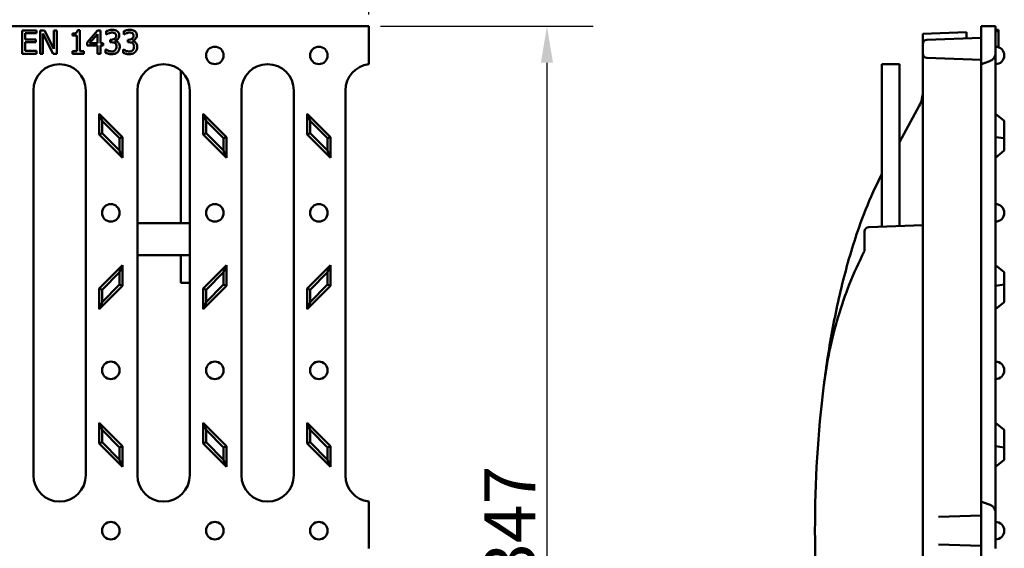
# Model space of a CAD drawing. Units: millimetres. Extents: x -2450 to 4450, y 46 to 3010.
# Drawn here: x 578 to 916, y 1601 to 1782 of the extents above; entities that cross this region are included whole.
import ezdxf

# ---------------------------------------------------------------- set-up
doc = ezdxf.new("R2010")
doc.units = ezdxf.units.MM
doc.header["$LTSCALE"] = 5
doc.layers.add('Bemaßung (ISO)', color=7, linetype='Continuous', lineweight=25)
doc.layers.add('Sichtbar (ISO)', color=7, linetype='Continuous', lineweight=50)
doc.styles.add('Notiztext (DIN)', font='isocpeur_4.ttf')
doc.dimstyles.new('Standard (DIN)', dxfattribs={"dimscale": 5, "dimtxt": 3.5, "dimasz": 2.5, "dimexe": 3.175, "dimexo": 0.8, "dimgap": 0.8, "dimtad": 1, "dimrnd": 1e-08, "dimzin": 0, "dimtxsty": 'Notiztext (DIN)', "dimcen": 0.09, "dimdle": 10, "dimclrd": 256, "dimclre": 256, "dimclrt": 256, "dimadec": 0, "dimazin": 0, "dimtfac": 1, "dimtmove": 0, "dimatfit": 3, "dimfxl": 1, "dimtolj": 1, "dimtzin": 0, "dimlwd": -1, "dimlwe": -1, "dimarcsym": 0})

# ---------------------------------------------------------------- blocks, each defined once
blk = doc.blocks.new('*D54')
at = {"layer": 'Bemaßung (ISO)', "transparency": 16777216}
for p, q in [((701.79, 1780.17), (774.86, 1780.17)), ((758.98, 1767.67), (758.98, 1446.67)), ((701.79, 1434.17), (774.86, 1434.17))]:
    blk.add_line(p, q, dxfattribs=at)
for points in [[(756.9, 1767.67), (761.07, 1767.67), (758.98, 1780.17)], [(756.9, 1446.67), (761.07, 1446.67), (758.98, 1434.17)]]:
    blk.add_solid(points, dxfattribs=at)
at = {"layer": 'Defpoints', "color": 0, "transparency": 16777216}
for p in [(697.79, 1780.17), (697.79, 1434.17), (758.98, 1434.17)]:
    blk.add_point(p, dxfattribs=at)
at = {"layer": 'Bemaßung (ISO)', "transparency": 16777216, "insert": (737.48, 1589.67), "char_height": 17.5, "attachment_point": 1, "rotation": 90, "style": 'Notiztext (DIN)'}
blk.add_mtext('\\A1;347', dxfattribs=at)
blk = doc.blocks.new('*D55')
at = {"layer": 'Bemaßung (ISO)', "transparency": 16777216}
for p, q in [((199.79, 1784.17), (199.79, 1815.66)), ((697.79, 1784.17), (697.79, 1815.66)), ((212.29, 1799.79), (685.29, 1799.79))]:
    blk.add_line(p, q, dxfattribs=at)
for points in [[(212.29, 1801.87), (212.29, 1797.7), (199.79, 1799.79)], [(685.29, 1801.87), (685.29, 1797.7), (697.79, 1799.79)]]:
    blk.add_solid(points, dxfattribs=at)
at = {"layer": 'Defpoints', "color": 0, "transparency": 16777216}
for p in [(697.79, 1799.79), (199.79, 1780.17), (697.79, 1780.17)]:
    blk.add_point(p, dxfattribs=at)
at = {"layer": 'Bemaßung (ISO)', "transparency": 16777216, "insert": (432.17, 1821.29), "char_height": 17.5, "attachment_point": 1, "style": 'Notiztext (DIN)'}
blk.add_mtext('\\A1;500', dxfattribs=at)

msp = doc.modelspace()

# ---------------------------------------------------------------- linework, layer by layer
at = {"layer": 'Sichtbar (ISO)'}
for p, q in [((460.795, 1780.166), (697.795, 1780.166)), ((583.789, 1778.762), (578.785, 1778.762)), ((578.785, 1778.762), (578.785, 1770.762)), ((583.789, 1777.816), (583.789, 1778.762)), ((586.467, 1778.762), (584.956, 1778.762)), ((584.956, 1778.762), (584.956, 1770.762)), ((589.689, 1772.428), (586.467, 1778.762)), ((590.681, 1778.762), (589.689, 1778.762)), ((589.689, 1778.762), (589.689, 1772.428)), ((590.681, 1770.762), (590.681, 1778.762)), ((598.622, 1778.788), (597.793, 1778.788)), ((598.622, 1771.579), (598.622, 1778.788)), ((604.723, 1778.762), (601.144, 1774.639)), ((605.708, 1778.762), (604.723, 1778.762)), ((605.708, 1774.373), (605.708, 1778.762)), ((607.673, 1778.438), (607.673, 1777.303)), ((613.676, 1778.438), (613.676, 1777.303)), ((697.795, 1780.166), (697.795, 1771.047)), ((888.002, 1777.607), (903.002, 1778.131)), ((903.002, 1775.991), (903.002, 1778.131)), ((908.002, 1780.166), (908.002, 1776.166)), ((913.002, 1780.166), (908.002, 1780.166)), ((913.002, 1780.166), (913.002, 1771.047)), ((913.002, 1778.931), (914.002, 1778.931)), ((913.002, 1778.905), (914.002, 1778.905)), ((913.002, 1778.621), (914.002, 1778.621)), ((913.002, 1778.481), (914.002, 1778.481)), ((914.002, 1778.481), (914.002, 1772.994)), ((579.848, 1775.624), (579.848, 1777.816)), ((579.848, 1777.816), (583.789, 1777.816)), ((583.524, 1775.624), (579.848, 1775.624)), ((579.848, 1771.709), (579.848, 1774.678)), ((579.848, 1774.678), (583.524, 1774.678)), ((583.524, 1774.678), (583.524, 1775.624)), ((585.948, 1777.66), (589.488, 1770.762)), ((585.948, 1770.762), (585.948, 1777.66)), ((596.14, 1777.673), (596.14, 1776.94)), ((596.14, 1776.94), (597.592, 1776.94)), ((597.592, 1776.94), (597.592, 1771.579)), ((601.987, 1774.373), (604.678, 1777.498)), ((604.678, 1777.498), (604.678, 1774.373)), ((607.673, 1777.303), (607.738, 1777.303)), ((609.443, 1775.547), (609.086, 1775.547)), ((609.086, 1775.547), (609.086, 1774.658)), ((610.681, 1775.132), (610.681, 1775.209)), ((613.676, 1777.303), (613.741, 1777.303)), ((615.446, 1775.547), (615.089, 1775.547)), ((615.089, 1775.547), (615.089, 1774.658)), ((616.684, 1775.132), (616.684, 1775.209)), ((888.002, 1777.607), (888.002, 1774.019)), ((908.002, 1776.166), (889.449, 1775.518)), ((908.002, 1776.166), (908.002, 1768.666)), ((583.789, 1771.709), (579.848, 1771.709)), ((583.789, 1770.762), (583.789, 1771.709)), ((596.14, 1771.579), (596.14, 1770.762)), ((597.592, 1771.579), (596.14, 1771.579)), ((600.042, 1771.579), (598.622, 1771.579)), ((600.042, 1770.762), (600.042, 1771.579)), ((601.144, 1774.639), (601.144, 1773.511)), ((601.144, 1773.511), (604.678, 1773.511)), ((604.678, 1774.373), (601.987, 1774.373)), ((604.678, 1773.511), (604.678, 1770.762)), ((606.661, 1774.373), (605.708, 1774.373)), ((605.708, 1770.762), (605.708, 1773.511)), ((605.708, 1773.511), (606.661, 1773.511)), ((606.661, 1773.511), (606.661, 1774.373)), ((607.452, 1772.221), (607.452, 1771.086)), ((607.53, 1772.221), (607.452, 1772.221)), ((609.086, 1774.658), (609.54, 1774.658)), ((613.456, 1772.221), (613.456, 1771.086)), ((613.533, 1772.221), (613.456, 1772.221)), ((615.089, 1774.658), (615.543, 1774.658)), ((888.002, 1774.019), (888.002, 1770.812)), ((578.785, 1770.762), (583.789, 1770.762)), ((584.956, 1770.762), (585.948, 1770.762)), ((589.488, 1770.762), (590.681, 1770.762)), ((596.14, 1770.762), (600.042, 1770.762)), ((604.678, 1770.762), (605.708, 1770.762)), ((888.002, 1770.812), (888.002, 1767.814)), ((908.002, 1768.666), (889.449, 1769.313)), ((908.002, 1768.666), (908.002, 1767.11)), ((913.002, 1758.166), (913.002, 1771.047)), ((633.295, 1764.937), (633.295, 1712.666)), ((880.002, 1767.166), (874.002, 1767.166)), ((874.002, 1767.166), (874.002, 1711.478)), ((880.002, 1767.166), (880.002, 1711.688)), ((888.002, 1767.814), (888.002, 1758.166)), ((908.002, 1758.166), (908.002, 1767.11)), ((582.652, 1758.166), (582.652, 1626.166)), ((600.652, 1626.166), (600.652, 1758.166)), ((618.366, 1758.166), (618.366, 1712.666)), ((636.366, 1712.666), (636.366, 1758.166)), ((654.081, 1758.166), (654.081, 1626.166)), ((672.081, 1626.166), (672.081, 1758.166)), ((689.795, 1626.11), (689.795, 1758.166)), ((888.002, 1758.166), (888.002, 1613.156)), ((908.002, 1626.11), (908.002, 1758.166)), ((913.002, 1626.11), (913.002, 1758.166)), ((886.786, 1752.93), (880.002, 1740.463)), ((605.249, 1750.166), (613.249, 1742.166)), ((605.249, 1743.094), (605.249, 1750.166)), ((605.249, 1750.166), (606.253, 1747.742)), ((606.253, 1747.742), (612.245, 1741.75)), ((606.253, 1743.51), (606.253, 1747.742)), ((640.963, 1750.166), (648.963, 1742.166)), ((640.963, 1743.094), (640.963, 1750.166)), ((640.963, 1750.166), (641.967, 1747.742)), ((641.967, 1747.742), (647.959, 1741.75)), ((641.967, 1743.51), (641.967, 1747.742)), ((676.677, 1750.166), (684.677, 1742.166)), ((676.677, 1743.094), (676.677, 1750.166)), ((676.677, 1750.166), (677.681, 1747.742)), ((677.681, 1747.742), (683.673, 1741.75)), ((677.681, 1743.51), (677.681, 1747.742)), ((913.002, 1750.166), (916.002, 1747.742)), ((916.002, 1747.742), (916.002, 1741.75)), ((605.249, 1743.094), (606.253, 1743.51)), ((613.249, 1735.094), (605.249, 1743.094)), ((612.245, 1737.518), (606.253, 1743.51)), ((613.249, 1742.166), (612.245, 1741.75)), ((612.245, 1741.75), (612.245, 1737.518)), ((613.249, 1742.166), (613.249, 1735.094)), ((640.963, 1743.094), (641.967, 1743.51)), ((648.963, 1735.094), (640.963, 1743.094)), ((647.959, 1737.518), (641.967, 1743.51)), ((648.963, 1742.166), (647.959, 1741.75)), ((647.959, 1741.75), (647.959, 1737.518)), ((648.963, 1742.166), (648.963, 1735.094)), ((676.677, 1743.094), (677.681, 1743.51)), ((684.677, 1735.094), (676.677, 1743.094)), ((683.673, 1737.518), (677.681, 1743.51)), ((684.677, 1742.166), (683.673, 1741.75)), ((683.673, 1741.75), (683.673, 1737.518)), ((684.677, 1742.166), (684.677, 1735.094)), ((913.002, 1742.166), (916.002, 1741.75)), ((916.002, 1741.75), (916.002, 1737.518)), ((613.249, 1735.094), (612.245, 1737.518)), ((648.963, 1735.094), (647.959, 1737.518)), ((684.677, 1735.094), (683.673, 1737.518)), ((913.002, 1735.094), (916.002, 1737.518)), ((618.366, 1712.666), (636.366, 1712.666)), ((618.366, 1701.666), (618.366, 1712.666)), ((636.366, 1712.666), (636.366, 1701.666)), ((888.002, 1711.967), (869.449, 1711.319)), ((868.002, 1709.82), (868.002, 1703.543)), ((636.366, 1701.666), (618.366, 1701.666)), ((618.366, 1701.666), (618.366, 1626.166)), ((633.295, 1701.666), (633.295, 1692.166)), ((636.366, 1626.166), (636.366, 1701.666)), ((605.249, 1690.237), (613.249, 1698.237)), ((613.249, 1698.237), (612.245, 1695.813)), ((613.249, 1698.237), (613.249, 1691.166)), ((640.963, 1690.237), (648.963, 1698.237)), ((648.963, 1698.237), (647.959, 1695.813)), ((648.963, 1698.237), (648.963, 1691.166)), ((676.677, 1690.237), (684.677, 1698.237)), ((684.677, 1698.237), (683.673, 1695.813)), ((684.677, 1698.237), (684.677, 1691.166)), ((913.002, 1698.237), (916.002, 1695.813)), ((606.253, 1689.821), (612.245, 1695.813)), ((612.245, 1695.813), (612.245, 1691.581)), ((641.967, 1689.821), (647.959, 1695.813)), ((647.959, 1695.813), (647.959, 1691.581)), ((677.681, 1689.821), (683.673, 1695.813)), ((683.673, 1695.813), (683.673, 1691.581)), ((916.002, 1695.813), (916.002, 1691.581)), ((613.249, 1691.166), (605.249, 1683.166)), ((605.249, 1683.166), (605.249, 1690.237)), ((605.249, 1690.237), (606.253, 1689.821)), ((612.245, 1691.581), (606.253, 1685.589)), ((613.249, 1691.166), (612.245, 1691.581)), ((636.366, 1692.166), (633.295, 1692.166)), ((648.963, 1691.166), (640.963, 1683.166)), ((640.963, 1683.166), (640.963, 1690.237)), ((640.963, 1690.237), (641.967, 1689.821)), ((647.959, 1691.581), (641.967, 1685.589)), ((648.963, 1691.166), (647.959, 1691.581)), ((684.677, 1691.166), (676.677, 1683.166)), ((676.677, 1683.166), (676.677, 1690.237)), ((676.677, 1690.237), (677.681, 1689.821)), ((683.673, 1691.581), (677.681, 1685.589)), ((684.677, 1691.166), (683.673, 1691.581)), ((913.002, 1691.166), (916.002, 1691.581)), ((916.002, 1691.581), (916.002, 1685.589)), ((606.253, 1685.589), (606.253, 1689.821)), ((641.967, 1685.589), (641.967, 1689.821)), ((677.681, 1685.589), (677.681, 1689.821)), ((605.249, 1683.166), (606.253, 1685.589)), ((640.963, 1683.166), (641.967, 1685.589)), ((676.677, 1683.166), (677.681, 1685.589)), ((913.002, 1683.166), (916.002, 1685.589)), ((605.249, 1644.166), (613.249, 1636.166)), ((605.249, 1637.094), (605.249, 1644.166)), ((605.249, 1644.166), (606.253, 1641.742)), ((640.963, 1644.166), (648.963, 1636.166)), ((640.963, 1637.094), (640.963, 1644.166)), ((640.963, 1644.166), (641.967, 1641.742)), ((676.677, 1644.166), (684.677, 1636.166)), ((676.677, 1637.094), (676.677, 1644.166)), ((676.677, 1644.166), (677.681, 1641.742)), ((913.002, 1644.166), (916.002, 1641.742)), ((606.253, 1641.742), (612.245, 1635.75)), ((606.253, 1637.51), (606.253, 1641.742)), ((641.967, 1641.742), (647.959, 1635.75)), ((641.967, 1637.51), (641.967, 1641.742)), ((677.681, 1641.742), (683.673, 1635.75)), ((677.681, 1637.51), (677.681, 1641.742)), ((916.002, 1641.742), (916.002, 1635.75)), ((605.249, 1637.094), (606.253, 1637.51)), ((613.249, 1629.094), (605.249, 1637.094)), ((612.245, 1631.518), (606.253, 1637.51)), ((613.249, 1636.166), (612.245, 1635.75)), ((613.249, 1636.166), (613.249, 1629.094)), ((640.963, 1637.094), (641.967, 1637.51)), ((648.963, 1629.094), (640.963, 1637.094)), ((647.959, 1631.518), (641.967, 1637.51)), ((648.963, 1636.166), (647.959, 1635.75)), ((648.963, 1636.166), (648.963, 1629.094)), ((676.677, 1637.094), (677.681, 1637.51)), ((684.677, 1629.094), (676.677, 1637.094)), ((683.673, 1631.518), (677.681, 1637.51)), ((684.677, 1636.166), (683.673, 1635.75)), ((684.677, 1636.166), (684.677, 1629.094)), ((913.002, 1636.166), (916.002, 1635.75)), ((612.245, 1635.75), (612.245, 1631.518)), ((647.959, 1635.75), (647.959, 1631.518)), ((683.673, 1635.75), (683.673, 1631.518)), ((916.002, 1635.75), (916.002, 1631.518)), ((613.249, 1629.094), (612.245, 1631.518)), ((648.963, 1629.094), (647.959, 1631.518)), ((684.677, 1629.094), (683.673, 1631.518)), ((913.002, 1629.094), (916.002, 1631.518)), ((908.002, 1617.166), (908.002, 1626.11)), ((913.002, 1613.228), (913.002, 1626.11)), ((908.002, 1617.166), (908.002, 1610.933)), ((697.795, 1613.228), (697.795, 1601.103)), ((913.002, 1613.228), (913.002, 1601.103)), ((888.002, 1611.207), (888.002, 1603.124)), ((908.002, 1612.406), (893.434, 1611.897)), ((908.002, 1610.933), (908.002, 1603.398)), ((893.434, 1602.434), (908.002, 1601.926)), ((908.002, 1603.398), (908.002, 1597.166)), ((888.002, 1601.175), (888.002, 1456.166))]:
    msp.add_line(p, q, dxfattribs=at)
for centre in [(644.963, 1770.166), (680.677, 1770.166), (609.249, 1716.166), (644.963, 1716.166), (680.677, 1716.166), (609.249, 1662.166), (644.963, 1662.166), (680.677, 1662.166), (609.249, 1607.166), (644.963, 1607.166), (680.677, 1607.166)]:
    msp.add_circle(centre, 3, dxfattribs=at)
for centre, radius, start, end in [((889.502, 1774.019), 1.5, 92, 180), ((913.002, 1770.166), 3, 270, 90), ((889.502, 1770.812), 1.5, 180, 268), ((591.652, 1758.166), 9, 0, 180), ((627.366, 1758.166), 9, 0, 180), ((663.081, 1758.166), 9, 0, 180), ((698.795, 1758.166), 9, 96.37937, 180), ((878.002, 1757.71), 10, 331.44861, 0), ((913.002, 1716.166), 3, 270, 90), ((869.502, 1709.82), 1.5, 92, 180), ((866.002, 1703.543), 2, 333.05734, 0), ((913.002, 1662.166), 3, 270, 90), ((591.652, 1626.166), 9, 180, 0), ((627.366, 1626.166), 9, 180, 0), ((663.081, 1626.166), 9, 180, 0), ((698.795, 1626.11), 9, 180, 263.62063), ((913.002, 1607.166), 3, 270, 90)]:
    msp.add_arc(centre, radius, start, end, dxfattribs=at)
for points, knots in [([(597.793, 1778.788), (597.784, 1778.68), (597.768, 1778.57), (597.715, 1778.375), (597.682, 1778.287), (597.587, 1778.116), (597.524, 1778.038), (597.401, 1777.936), (597.302, 1777.862), (596.831, 1777.703), (596.481, 1777.673), (596.14, 1777.673)], [-0.52778905, -0.52778905, -0.52778905, -0.52778905, -0.40037974, -0.40037974, -0.29040912, -0.29040912, -0.17122302, -0.17122302, -0.10253909, -0.10253909, 0, 0, 0, 0]), ([(609.76, 1778.931), (609.377, 1778.931), (608.994, 1778.873), (608.357, 1778.711), (607.975, 1778.6), (607.673, 1778.438)], [-0.24684967, -0.24684967, -0.24684967, -0.24684967, -0.10283787, -0.10283787, 0, 0, 0, 0]), ([(611.446, 1778.477), (611.221, 1778.635), (610.975, 1778.748), (610.525, 1778.871), (610.225, 1778.931), (609.76, 1778.931)], [-0.33849711, -0.33849711, -0.33849711, -0.33849711, -0.13933567, -0.13933567, 0, 0, 0, 0]), ([(612.159, 1776.999), (612.159, 1777.18), (612.141, 1777.361), (612.064, 1777.66), (612.01, 1777.818), (611.787, 1778.181), (611.631, 1778.343), (611.446, 1778.477)], [-0.21241956, -0.21241956, -0.21241956, -0.21241956, -0.12795795, -0.12795795, -0.06846335, -0.06846335, 0, 0, 0, 0]), ([(615.763, 1778.931), (615.38, 1778.931), (614.997, 1778.873), (614.361, 1778.711), (613.978, 1778.6), (613.676, 1778.438)], [-0.24684967, -0.24684967, -0.24684967, -0.24684967, -0.10283787, -0.10283787, 0, 0, 0, 0]), ([(617.449, 1778.477), (617.225, 1778.635), (616.978, 1778.748), (616.528, 1778.871), (616.228, 1778.931), (615.763, 1778.931)], [-0.33849711, -0.33849711, -0.33849711, -0.33849711, -0.13933567, -0.13933567, 0, 0, 0, 0]), ([(618.162, 1776.999), (618.162, 1777.18), (618.144, 1777.361), (618.067, 1777.66), (618.013, 1777.818), (617.79, 1778.181), (617.634, 1778.343), (617.449, 1778.477)], [-0.21241956, -0.21241956, -0.21241956, -0.21241956, -0.12795795, -0.12795795, -0.06846335, -0.06846335, 0, 0, 0, 0]), ([(914.002, 1778.905), (914.002, 1778.894), (914.002, 1778.879), (914.002, 1778.774), (914.002, 1778.709), (914.002, 1778.621)], [-0.29397161, -0.29397161, -0.29397161, -0.29397161, -0.20921336, -0.20921336, -0.14247164, -0.14247164, -0.14247164, -0.14247164]), ([(914.002, 1778.621), (914.002, 1778.61), (914.002, 1778.593), (914.002, 1778.515), (914.002, 1778.499), (914.002, 1778.481)], [-0.78513253, -0.78513253, -0.78513253, -0.78513253, -0.67080366, -0.67080366, -0.64476537, -0.64476537, -0.64476537, -0.64476537]), ([(607.738, 1777.303), (607.847, 1777.38), (607.964, 1777.454), (608.129, 1777.555), (608.272, 1777.642), (608.528, 1777.751)], [-0.26955673, -0.26955673, -0.26955673, -0.26955673, -0.08372572, -0.08372572, 0, 0, 0, 0]), ([(608.528, 1777.751), (608.714, 1777.824), (608.903, 1777.885), (609.185, 1777.954), (609.396, 1778.004), (609.676, 1778.004)], [-0.2649002, -0.2649002, -0.2649002, -0.2649002, -0.08391898, -0.08391898, 0, 0, 0, 0]), ([(611.07, 1776.888), (611.07, 1776.788), (611.062, 1776.687), (611.026, 1776.498), (611, 1776.41), (610.904, 1776.193), (610.823, 1776.077), (610.597, 1775.861), (610.436, 1775.759), (609.994, 1775.584), (609.717, 1775.547), (609.443, 1775.547)], [-0.26292655, -0.26292655, -0.26292655, -0.26292655, -0.22699321, -0.22699321, -0.19403293, -0.19403293, -0.14230402, -0.14230402, -0.08232724, -0.08232724, 0, 0, 0, 0]), ([(609.676, 1778.004), (609.852, 1778.004), (610.029, 1777.987), (610.282, 1777.93), (610.458, 1777.886), (610.648, 1777.757)], [-0.21502581, -0.21502581, -0.21502581, -0.21502581, -0.06885975, -0.06885975, 0, 0, 0, 0]), ([(610.648, 1777.757), (610.724, 1777.705), (610.79, 1777.643), (610.892, 1777.516), (610.951, 1777.43), (611.049, 1777.184), (611.07, 1777.036), (611.07, 1776.888)], [-0.12535141, -0.12535141, -0.12535141, -0.12535141, -0.07942127, -0.07942127, -0.04423785, -0.04423785, 0, 0, 0, 0]), ([(610.681, 1775.209), (610.867, 1775.249), (611.044, 1775.315), (611.379, 1775.506), (611.529, 1775.628), (611.856, 1775.974), (611.963, 1776.166), (612.118, 1776.538), (612.159, 1776.764), (612.159, 1776.999)], [-0.18995372, -0.18995372, -0.18995372, -0.18995372, -0.15571363, -0.15571363, -0.12074711, -0.12074711, -0.0702655, -0.0702655, 0, 0, 0, 0]), ([(611.757, 1774.613), (611.6, 1774.762), (611.423, 1774.882), (611.047, 1775.034), (610.866, 1775.094), (610.681, 1775.132)], [-0.12160054, -0.12160054, -0.12160054, -0.12160054, -0.05669645, -0.05669645, 0, 0, 0, 0]), ([(613.741, 1777.303), (613.85, 1777.38), (613.967, 1777.454), (614.132, 1777.555), (614.275, 1777.642), (614.532, 1777.751)], [-0.26955673, -0.26955673, -0.26955673, -0.26955673, -0.08372572, -0.08372572, 0, 0, 0, 0]), ([(614.532, 1777.751), (614.717, 1777.824), (614.906, 1777.885), (615.189, 1777.954), (615.399, 1778.004), (615.679, 1778.004)], [-0.2649002, -0.2649002, -0.2649002, -0.2649002, -0.08391898, -0.08391898, 0, 0, 0, 0]), ([(617.073, 1776.888), (617.073, 1776.788), (617.065, 1776.687), (617.029, 1776.498), (617.003, 1776.41), (616.908, 1776.193), (616.826, 1776.077), (616.6, 1775.861), (616.439, 1775.759), (615.998, 1775.584), (615.72, 1775.547), (615.446, 1775.547)], [-0.26292655, -0.26292655, -0.26292655, -0.26292655, -0.22699321, -0.22699321, -0.19403293, -0.19403293, -0.14230402, -0.14230402, -0.08232724, -0.08232724, 0, 0, 0, 0]), ([(615.679, 1778.004), (615.856, 1778.004), (616.032, 1777.987), (616.286, 1777.93), (616.462, 1777.886), (616.652, 1777.757)], [-0.21502581, -0.21502581, -0.21502581, -0.21502581, -0.06885975, -0.06885975, 0, 0, 0, 0]), ([(616.652, 1777.757), (616.727, 1777.705), (616.794, 1777.643), (616.895, 1777.516), (616.954, 1777.43), (617.053, 1777.184), (617.073, 1777.036), (617.073, 1776.888)], [-0.12535141, -0.12535141, -0.12535141, -0.12535141, -0.07942127, -0.07942127, -0.04423785, -0.04423785, 0, 0, 0, 0]), ([(616.684, 1775.209), (616.871, 1775.249), (617.047, 1775.315), (617.382, 1775.506), (617.532, 1775.628), (617.859, 1775.974), (617.966, 1776.166), (618.121, 1776.538), (618.162, 1776.764), (618.162, 1776.999)], [-0.18995372, -0.18995372, -0.18995372, -0.18995372, -0.15571363, -0.15571363, -0.12074711, -0.12074711, -0.0702655, -0.0702655, 0, 0, 0, 0]), ([(617.76, 1774.613), (617.603, 1774.762), (617.426, 1774.882), (617.05, 1775.034), (616.869, 1775.094), (616.684, 1775.132)], [-0.12160054, -0.12160054, -0.12160054, -0.12160054, -0.05669645, -0.05669645, 0, 0, 0, 0]), ([(609.572, 1771.521), (609.18, 1771.521), (608.802, 1771.603), (608.272, 1771.813), (607.856, 1771.983), (607.53, 1772.221)], [-0.38766707, -0.38766707, -0.38766707, -0.38766707, -0.12104847, -0.12104847, 0, 0, 0, 0]), ([(609.54, 1774.658), (609.877, 1774.658), (610.14, 1774.618), (610.464, 1774.533), (610.613, 1774.468), (610.746, 1774.373)], [-0.10063034, -0.10063034, -0.10063034, -0.10063034, -0.0490848, -0.0490848, 0, 0, 0, 0]), ([(610.785, 1771.968), (610.711, 1771.888), (610.629, 1771.819), (610.442, 1771.703), (610.34, 1771.658), (610.021, 1771.558), (609.795, 1771.521), (609.572, 1771.521)], [-0.13297352, -0.13297352, -0.13297352, -0.13297352, -0.10045116, -0.10045116, -0.06693503, -0.06693503, 0, 0, 0, 0]), ([(609.637, 1770.594), (609.861, 1770.594), (610.087, 1770.611), (610.509, 1770.693), (610.704, 1770.752), (611.162, 1770.955), (611.402, 1771.119), (611.608, 1771.333)], [-0.2172538, -0.2172538, -0.2172538, -0.2172538, -0.15032828, -0.15032828, -0.08890175, -0.08890175, 0, 0, 0, 0]), ([(610.746, 1774.373), (610.827, 1774.315), (610.897, 1774.246), (611.037, 1774.065), (611.086, 1773.962), (611.196, 1773.693), (611.225, 1773.455), (611.225, 1773.213)], [-0.11533272, -0.11533272, -0.11533272, -0.11533272, -0.09675731, -0.09675731, -0.07258921, -0.07258921, 0, 0, 0, 0]), ([(611.225, 1773.213), (611.225, 1772.958), (611.196, 1772.705), (611.076, 1772.403), (610.991, 1772.199), (610.785, 1771.968)], [-0.31039704, -0.31039704, -0.31039704, -0.31039704, -0.09281686, -0.09281686, 0, 0, 0, 0]), ([(611.608, 1771.333), (611.834, 1771.568), (612.007, 1771.837), (612.205, 1772.327), (612.315, 1772.657), (612.315, 1773.135)], [-0.37462266, -0.37462266, -0.37462266, -0.37462266, -0.14322651, -0.14322651, 0, 0, 0, 0]), ([(612.315, 1773.135), (612.315, 1773.324), (612.299, 1773.518), (612.236, 1773.81), (612.193, 1773.969), (612.008, 1774.328), (611.898, 1774.484), (611.757, 1774.613)], [-0.23230389, -0.23230389, -0.23230389, -0.23230389, -0.12126054, -0.12126054, -0.05731528, -0.05731528, 0, 0, 0, 0]), ([(615.575, 1771.521), (615.184, 1771.521), (614.805, 1771.603), (614.276, 1771.813), (613.859, 1771.983), (613.533, 1772.221)], [-0.38766707, -0.38766707, -0.38766707, -0.38766707, -0.12104847, -0.12104847, 0, 0, 0, 0]), ([(615.543, 1774.658), (615.88, 1774.658), (616.143, 1774.618), (616.467, 1774.533), (616.616, 1774.468), (616.749, 1774.373)], [-0.10063034, -0.10063034, -0.10063034, -0.10063034, -0.0490848, -0.0490848, 0, 0, 0, 0]), ([(616.788, 1771.968), (616.714, 1771.888), (616.632, 1771.819), (616.445, 1771.703), (616.343, 1771.658), (616.024, 1771.558), (615.799, 1771.521), (615.575, 1771.521)], [-0.13297352, -0.13297352, -0.13297352, -0.13297352, -0.10045116, -0.10045116, -0.06693503, -0.06693503, 0, 0, 0, 0]), ([(615.64, 1770.594), (615.865, 1770.594), (616.09, 1770.611), (616.512, 1770.693), (616.707, 1770.752), (617.165, 1770.955), (617.405, 1771.119), (617.611, 1771.333)], [-0.2172538, -0.2172538, -0.2172538, -0.2172538, -0.15032828, -0.15032828, -0.08890175, -0.08890175, 0, 0, 0, 0]), ([(616.749, 1774.373), (616.83, 1774.315), (616.901, 1774.246), (617.04, 1774.065), (617.09, 1773.962), (617.199, 1773.693), (617.229, 1773.455), (617.229, 1773.213)], [-0.11533272, -0.11533272, -0.11533272, -0.11533272, -0.09675731, -0.09675731, -0.07258921, -0.07258921, 0, 0, 0, 0]), ([(617.229, 1773.213), (617.229, 1772.958), (617.199, 1772.705), (617.079, 1772.403), (616.994, 1772.199), (616.788, 1771.968)], [-0.31039704, -0.31039704, -0.31039704, -0.31039704, -0.09281686, -0.09281686, 0, 0, 0, 0]), ([(617.611, 1771.333), (617.837, 1771.568), (618.011, 1771.837), (618.209, 1772.327), (618.318, 1772.657), (618.318, 1773.135)], [-0.37462266, -0.37462266, -0.37462266, -0.37462266, -0.14322651, -0.14322651, 0, 0, 0, 0]), ([(618.318, 1773.135), (618.318, 1773.324), (618.303, 1773.518), (618.239, 1773.81), (618.196, 1773.969), (618.011, 1774.328), (617.901, 1774.484), (617.76, 1774.613)], [-0.23230389, -0.23230389, -0.23230389, -0.23230389, -0.12126054, -0.12126054, -0.05731528, -0.05731528, 0, 0, 0, 0]), ([(607.452, 1771.086), (607.759, 1770.933), (608.112, 1770.821), (608.637, 1770.692), (609.066, 1770.594), (609.637, 1770.594)], [-0.46673102, -0.46673102, -0.46673102, -0.46673102, -0.17141161, -0.17141161, 0, 0, 0, 0]), ([(613.456, 1771.086), (613.762, 1770.933), (614.116, 1770.821), (614.64, 1770.692), (615.069, 1770.594), (615.64, 1770.594)], [-0.46673102, -0.46673102, -0.46673102, -0.46673102, -0.17141161, -0.17141161, 0, 0, 0, 0]), ([(697.795, 1768.217), (697.795, 1768.232), (697.795, 1768.248), (697.795, 1768.406), (697.795, 1768.654), (697.795, 1769.18), (697.795, 1769.551), (697.795, 1770.238), (697.795, 1770.675), (697.795, 1771.047)], [-0.7917173, -0.7917173, -0.7917173, -0.7917173, -0.77905582, -0.77905582, -0.66785449, -0.66785449, -0.5564007, -0.5564007, -0.44484746, -0.44484746, -0.44484746, -0.44484746]), ([(913.002, 1771.047), (913.002, 1770.675), (912.915, 1770.238), (912.631, 1769.551), (912.384, 1769.18), (911.86, 1768.654), (911.49, 1768.406), (911.109, 1768.248), (911.069, 1768.232), (911.028, 1768.217)], [0.44484746, 0.44484746, 0.44484746, 0.44484746, 0.5564007, 0.5564007, 0.66785449, 0.66785449, 0.77905582, 0.77905582, 0.7917173, 0.7917173, 0.7917173, 0.7917173]), ([(873.999, 1729.43), (871.858, 1725.438), (870.004, 1721.299), (865.854, 1710.885), (863.78, 1704.468), (861.989, 1697.974), (860.19, 1691.452), (858.681, 1684.847), (856.109, 1671.529), (855.048, 1664.815), (854.139, 1657.769), (854.1, 1657.467), (854.062, 1657.165)], [-11.3843729, -11.3843729, -11.3843729, -11.3843729, -10.0605616, -10.0605616, -8.0552013, -8.0552013, -8.0552013, -6.0414009, -6.0414009, -4.0276006, -4.0276006, -3.9374569, -3.9374569, -3.9374569, -3.9374569]), ([(867.785, 1702.637), (864.195, 1695.574), (861.245, 1688.135), (856.674, 1672.852), (855.054, 1665.012), (854.062, 1657.165)], [-4.6985334, -4.6985334, -4.6985334, -4.6985334, -2.3492667, -2.3492667, 0, 0, 0, 0]), ([(854.062, 1657.165), (851.972, 1640.623), (851.002, 1623.892), (851.002, 1590.439), (851.972, 1573.708), (854.062, 1557.166)], [-9.9623843, -9.9623843, -9.9623843, -9.9623843, -4.9811922, -4.9811922, 0, 0, 0, 0]), ([(697.795, 1613.228), (697.795, 1613.6), (697.795, 1614.038), (697.795, 1614.725), (697.795, 1615.096), (697.795, 1615.621), (697.795, 1615.869), (697.795, 1616.027), (697.795, 1616.043), (697.795, 1616.058)], [0.44484746, 0.44484746, 0.44484746, 0.44484746, 0.5564007, 0.5564007, 0.66785449, 0.66785449, 0.77905582, 0.77905582, 0.7917173, 0.7917173, 0.7917173, 0.7917173]), ([(911.028, 1616.058), (911.069, 1616.043), (911.109, 1616.027), (911.49, 1615.869), (911.86, 1615.621), (912.384, 1615.096), (912.631, 1614.725), (912.915, 1614.038), (913.002, 1613.6), (913.002, 1613.228)], [-0.7917173, -0.7917173, -0.7917173, -0.7917173, -0.77905582, -0.77905582, -0.66785449, -0.66785449, -0.5564007, -0.5564007, -0.44484746, -0.44484746, -0.44484746, -0.44484746]), ([(888.002, 1613.156), (888.002, 1613.154), (888.002, 1613.152), (888.002, 1612.868), (888.002, 1612.584), (888.002, 1612.325), (888.002, 1612.31), (888.002, 1612.294)], [-0.0007524, -0.0007524, -0.0007524, -0.0007524, 0, 0, 0.11987508, 0.11987508, 0.12736505, 0.12736505, 0.12736505, 0.12736505]), ([(888.002, 1612.294), (888.002, 1612.217), (888.002, 1612.12), (888.002, 1611.908), (888.002, 1611.798), (888.002, 1611.54), (888.002, 1611.382), (888.002, 1611.207)], [0, 0, 0, 0, 0.03981596, 0.03981596, 0.07608589, 0.07608589, 0.12013135, 0.12013135, 0.12013135, 0.12013135]), ([(888.002, 1603.124), (888.002, 1602.952), (888.002, 1602.731), (888.002, 1602.42), (888.002, 1602.332), (888.002, 1602.17), (888.002, 1602.098), (888.002, 1602.037)], [0, 0, 0, 0, 0.051727652, 0.051727652, 0.073911269, 0.073911269, 0.096764443, 0.096764443, 0.096764443, 0.096764443]), ([(888.002, 1602.037), (888.002, 1602.001), (888.002, 1601.965), (888.002, 1601.7), (888.002, 1601.44), (888.002, 1601.179), (888.002, 1601.177), (888.002, 1601.175)], [0.14831403, 0.14831403, 0.14831403, 0.14831403, 0.16446212, 0.16446212, 0.26700073, 0.26700073, 0.26770237, 0.26770237, 0.26770237, 0.26770237])]:
    msp.add_open_spline(points, degree=3, knots=knots, dxfattribs=at)
msp.add_open_spline([(914.002, 1778.931), (914.002, 1778.927), (914.002, 1778.922), (914.002, 1778.905)], degree=3, dxfattribs=at)
for points, weights in [([(697.795, 1768.217), (697.795, 1767.632), (697.795, 1767.11)], [35.8953765759, 37.8842353398, 39.8488787196]), ([(908.002, 1767.11), (909.427, 1767.632), (911.028, 1768.217)], [39.8488787196, 37.8842353398, 35.8953765759]), ([(697.795, 1617.166), (697.795, 1616.644), (697.795, 1616.058)], [39.8488787196, 37.8842353398, 35.8953765759]), ([(911.028, 1616.058), (909.427, 1616.644), (908.002, 1617.166)], [35.8953765759, 37.8842353398, 39.8488787196])]:
    msp.add_rational_spline(points, weights, degree=2, dxfattribs=at)

# ---------------------------------------------------------------- dimensions: what is measured, and where the dimension line sits
at = {"layer": 'Bemaßung (ISO)'}
for base, p1, p2, angle, override, picture, middle in [((697.795, 1799.785), (199.795, 1780.166), (697.795, 1780.166), 180, {"dimdec": 0, "dimlfac": 1.004016, "dimtp": 0, "dimtm": 0, "dimtdec": 2, "dimtofl": 0, "dimatfit": 1}, '*D55', (448.795, 1799.785)), ((758.983, 1434.166), (697.795, 1780.166), (697.795, 1434.166), 270, {"dimdec": 0, "dimlfac": 1.00289, "dimtp": 0, "dimtm": 0, "dimtdec": 2, "dimtofl": 0, "dimatfit": 1}, '*D54', (758.983, 1607.166))]:
    dim = msp.add_linear_dim(base=base, p1=p1, p2=p2, angle=angle, dimstyle='Standard (DIN)', override=override, dxfattribs=at)
    dim.commit()
    dim.dimension.update_dxf_attribs({"geometry": picture, "text_midpoint": middle, "dimtype": 160})

doc.saveas('drawing.dxf')
